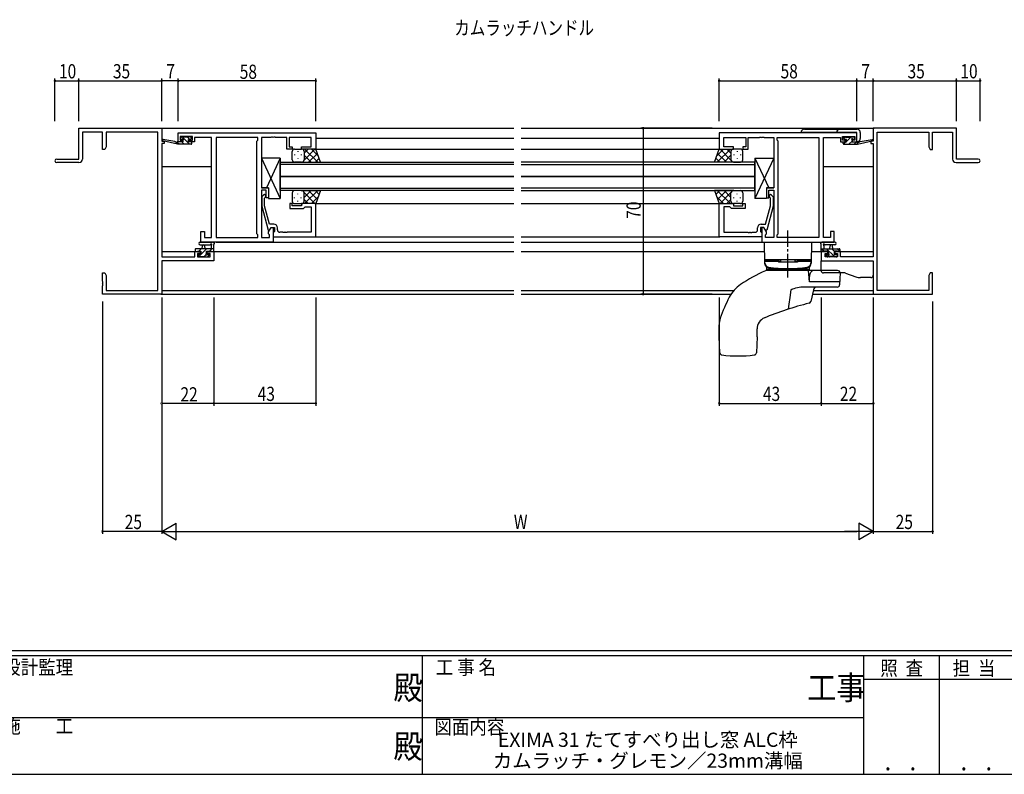
# Model space of a CAD drawing. Extents: x 0 to 1133, y 0 to 806.
# Drawn here: x 384 to 799, y 0 to 318 of the extents above; entities that cross this region are included whole.
import ezdxf
from ezdxf.enums import TextEntityAlignment as Align

# ---------------------------------------------------------------- set-up
doc = ezdxf.new("R2010")
doc.units = 0
doc.linetypes.add('YCENTER_1', pattern=[13, 10, -1, 1, -1])
for name, color, linetype in [('USER1', 3, 'CONTINUOUS'), ('YKK_11', 7, 'CONTINUOUS'), ('YKK_12', 2, 'CONTINUOUS'), ('YKK_13', 4, 'CONTINUOUS'), ('YKK_D', 6, 'CONTINUOUS'), ('YKK_ZWAK', 7, 'CONTINUOUS')]:
    doc.layers.add(name, color=color, linetype=linetype)
doc.styles.get("Standard").update_dxf_attribs({"font": 'ROMANS.SHX', "bigfont": 'EXTFONT.SHX'})
doc.styles.add('YKK_OSSTYLE1', font='romans.shx', dxfattribs={"width": 0.9, "bigfont": 'EXTFONT.SHX'})

# ---------------------------------------------------------------- blocks, each defined once
blk = doc.blocks.new('A201')
at = {"layer": 'YKK_ZWAK', "color": 254, "linetype": 'Continuous'}
for p, q in [((571, 35), (21, 35)), ((544, 34), (21, 34)), ((296, 34), (296, 9)), ((389, 34), (389, 9)), ((21, 9), (544, 9))]:
    blk.add_line(p, q, dxfattribs=at)
at = {"layer": 'YKK_ZWAK', "color": 131, "linetype": 'Continuous'}
for p, q in [((405, 34), (405, 9)), ((437.7, 29), (389, 29)), ((205, 21), (297, 21)), ((297, 21), (389, 21))]:
    blk.add_line(p, q, dxfattribs=at)
at = {"layer": 'YKK_ZWAK', "color": 131, "linetype": 'Continuous', "style": 'YKK_OSSTYLE1', "width": 0.9}
for s, height, p in [('設計監理', 3, (207.69, 30.05)), ('工 事 名', 3, (298.87, 30.05)), ('照  査', 3, (392.56, 29.87)), ('担  当', 3, (407.82, 29.87)), ('施\u3000\u3000工', 3, (207.69, 17.68)), ('図面内容', 3, (298.58, 17.47)), (' ． ．', 3.5, (392.18, 9.75)), (' ． ．', 3.5, (408.18, 9.75))]:
    blk.add_text(s, height=height, dxfattribs=at).set_placement(p)
at = {"layer": 'YKK_ZWAK', "color": 254, "linetype": 'Continuous', "style": 'YKK_OSSTYLE1', "width": 0.9}
for s, p in [('殿', (289.94, 24.75)), ('工事', (377.17, 24.75)), ('殿', (289.94, 12.37))]:
    blk.add_text(s, height=5, dxfattribs=at).set_placement(p)

msp = doc.modelspace()

# ---------------------------------------------------------------- linework, layer by layer
at = {"layer": 'YKK_11', "color": 0, "linetype": 'ByBlock', "lineweight": -2}
for p, q in [((409.19, 272.4), (444.19, 272.4)), ((409.19, 259.4), (409.19, 272.4)), ((419.19, 270.77), (410.82, 270.77)), ((410.82, 270.77), (410.82, 259.4)), ((419.19, 263.4), (419.19, 270.77)), ((442.56, 270.77), (420.82, 270.77)), ((420.82, 270.77), (420.82, 264.49)), ((442.56, 204.03), (442.56, 270.77)), ((444.19, 272.4), (444.19, 266.9)), ((779.19, 272.4), (744.19, 272.4)), ((744.19, 272.4), (744.19, 266.9)), ((745.82, 204.03), (745.82, 270.77)), ((745.82, 270.77), (767.56, 270.77)), ((767.56, 270.77), (767.56, 264.49)), ((769.19, 263.4), (769.19, 270.77)), ((769.19, 270.77), (777.56, 270.77)), ((777.56, 270.77), (777.56, 259.4)), ((779.19, 259.4), (779.19, 272.4)), ((444.19, 266.9), (445.19, 266.9)), ((444.19, 265.9), (444.19, 218.13)), ((445.19, 265.9), (444.19, 265.9)), ((445.19, 266.9), (445.19, 265.9)), ((744.19, 266.9), (743.19, 266.9)), ((743.19, 266.9), (743.19, 265.9)), ((743.19, 265.9), (744.19, 265.9)), ((744.19, 265.9), (744.19, 218.13)), ((420.19, 263.4), (419.19, 263.4)), ((420.82, 264.49), (420.19, 263.4)), ((767.56, 264.49), (768.19, 263.4)), ((768.19, 263.4), (769.19, 263.4)), ((399.94, 259.4), (409.19, 259.4)), ((409.32, 257.9), (399.94, 257.9)), ((779.06, 257.9), (788.44, 257.9)), ((788.44, 259.4), (779.19, 259.4)), ((458.09, 218.13), (458.09, 220.4)), ((458.09, 220.4), (460.39, 220.4)), ((460.39, 220.4), (460.39, 219.6)), ((463.39, 219.6), (463.39, 220.4)), ((463.39, 220.4), (466.19, 220.4)), ((466.19, 220.4), (466.19, 216.5)), ((724.99, 220.4), (722.19, 220.4)), ((722.19, 220.4), (722.19, 216.5)), ((724.99, 219.6), (724.99, 220.4)), ((730.29, 220.4), (727.99, 220.4)), ((727.99, 220.4), (727.99, 219.6)), ((730.29, 218.13), (730.29, 220.4)), ((444.19, 218.13), (458.09, 218.13)), ((466.19, 216.5), (444.19, 216.5)), ((444.19, 216.5), (444.19, 202.4)), ((460.39, 219.6), (459.29, 219.6)), ((459.29, 219.6), (459.29, 218.13)), ((459.29, 218.13), (464.56, 218.13)), ((464.56, 219.6), (463.39, 219.6)), ((464.56, 218.13), (464.56, 219.6)), ((722.19, 216.5), (744.19, 216.5)), ((723.82, 218.13), (723.82, 219.6)), ((723.82, 219.6), (724.99, 219.6)), ((729.09, 218.13), (723.82, 218.13)), ((727.99, 219.6), (729.09, 219.6)), ((729.09, 219.6), (729.09, 218.13)), ((744.19, 218.13), (730.29, 218.13)), ((744.19, 216.5), (744.19, 202.4)), ((419.19, 207.86), (419.19, 211.4)), ((419.19, 211.4), (420.19, 211.4)), ((419.31, 207.67), (419.19, 207.86)), ((419.31, 207.13), (419.31, 207.67)), ((420.19, 211.4), (420.82, 210.31)), ((420.82, 210.31), (420.82, 204.03)), ((768.19, 211.4), (767.56, 210.31)), ((767.56, 210.31), (767.56, 204.03)), ((769.19, 211.4), (768.19, 211.4)), ((769.07, 207.67), (769.19, 207.86)), ((769.07, 207.13), (769.07, 207.67)), ((769.19, 207.86), (769.19, 211.4)), ((419.19, 206.94), (419.31, 207.13)), ((419.19, 206.86), (419.19, 206.94)), ((419.31, 206.67), (419.19, 206.86)), ((419.19, 205.94), (419.31, 206.13)), ((419.19, 202.4), (419.19, 205.94)), ((419.31, 206.13), (419.31, 206.67)), ((420.82, 204.03), (442.56, 204.03)), ((767.56, 204.03), (745.82, 204.03)), ((769.19, 206.94), (769.07, 207.13)), ((769.07, 206.67), (769.19, 206.86)), ((769.07, 206.13), (769.07, 206.67)), ((769.19, 205.94), (769.07, 206.13)), ((769.19, 206.86), (769.19, 206.94)), ((769.19, 202.4), (769.19, 205.94)), ((444.19, 202.4), (419.19, 202.4)), ((744.19, 202.4), (769.19, 202.4))]:
    msp.add_line(p, q, dxfattribs=at)
at = {"layer": 'YKK_11', "color": 0, "linetype": 'ByBlock'}
for p, q in [((451.19, 270.4), (509.19, 270.4)), ((451.19, 266.6), (451.19, 270.4)), ((509.19, 270.4), (509.19, 263.6)), ((737.19, 270.4), (679.19, 270.4)), ((679.19, 270.4), (679.19, 263.6)), ((737.19, 266.6), (737.19, 270.4)), ((453.09, 266.6), (451.19, 266.6)), ((457.19, 268.9), (451.99, 268.9)), ((451.99, 268.9), (451.99, 267.4)), ((451.99, 267.4), (453.09, 267.4)), ((453.09, 267.4), (453.09, 266.6)), ((456.09, 267.4), (457.19, 267.4)), ((456.09, 266.6), (456.09, 267.4)), ((457.99, 266.6), (456.09, 266.6)), ((457.19, 267.4), (457.19, 268.9)), ((465.19, 268.47), (457.99, 268.47)), ((457.99, 268.47), (457.99, 267.67)), ((457.99, 267.67), (457.99, 266.6)), ((465.19, 226.33), (465.19, 268.47)), ((467.12, 268.47), (467.12, 226.33)), ((467.12, 268.47), (467.12, 226.33)), ((484.69, 268.47), (467.12, 268.47)), ((484.26, 266.97), (484.69, 267.4)), ((484.26, 227.83), (484.26, 266.97)), ((484.69, 267.4), (484.69, 268.47)), ((486.19, 268.47), (486.19, 247.3)), ((490.23, 268.47), (486.19, 268.47)), ((490.41, 268.59), (490.23, 268.47)), ((490.96, 268.59), (490.41, 268.59)), ((491.14, 268.47), (490.96, 268.59)), ((491.23, 268.47), (491.14, 268.47)), ((491.41, 268.59), (491.23, 268.47)), ((491.96, 268.59), (491.41, 268.59)), ((492.14, 268.47), (491.96, 268.59)), ((496.99, 268.47), (492.14, 268.47)), ((496.99, 263.6), (496.99, 268.47)), ((507.26, 268.47), (497.99, 268.47)), ((497.99, 268.47), (497.99, 264.6)), ((507.26, 264.6), (507.26, 268.47)), ((681.12, 268.47), (690.39, 268.47)), ((681.12, 264.6), (681.12, 268.47)), ((690.39, 268.47), (690.39, 264.6)), ((691.39, 268.47), (696.23, 268.47)), ((691.39, 263.6), (691.39, 268.47)), ((696.23, 268.47), (696.41, 268.59)), ((696.41, 268.59), (696.96, 268.59)), ((696.96, 268.59), (697.14, 268.47)), ((697.14, 268.47), (697.23, 268.47)), ((697.23, 268.47), (697.41, 268.59)), ((697.41, 268.59), (697.96, 268.59)), ((697.96, 268.59), (698.14, 268.47)), ((698.14, 268.47), (702.19, 268.47)), ((702.19, 268.47), (702.19, 247.3)), ((703.69, 268.47), (721.26, 268.47)), ((703.69, 267.4), (703.69, 268.47)), ((704.12, 266.97), (703.69, 267.4)), ((704.12, 227.83), (704.12, 266.97)), ((721.26, 268.47), (721.26, 226.33)), ((721.26, 268.47), (721.26, 226.33)), ((723.19, 226.33), (723.19, 268.47)), ((723.19, 268.47), (730.39, 268.47)), ((730.39, 268.47), (730.39, 267.67)), ((730.39, 267.67), (730.39, 266.6)), ((730.39, 266.6), (732.29, 266.6)), ((731.19, 268.9), (736.39, 268.9)), ((731.19, 267.4), (731.19, 268.9)), ((732.29, 267.4), (731.19, 267.4)), ((732.29, 266.6), (732.29, 267.4)), ((736.39, 267.4), (735.29, 267.4)), ((735.29, 267.4), (735.29, 266.6)), ((735.29, 266.6), (737.19, 266.6)), ((736.39, 268.9), (736.39, 267.4)), ((499.19, 263.6), (496.99, 263.6)), ((497.99, 264.6), (499.19, 264.6)), ((499.19, 264.6), (499.19, 263.6)), ((503.19, 264.6), (507.26, 264.6)), ((503.19, 263.6), (503.19, 264.6)), ((509.19, 263.6), (503.19, 263.6)), ((679.19, 263.6), (685.19, 263.6)), ((685.19, 264.6), (681.12, 264.6)), ((685.19, 263.6), (685.19, 264.6)), ((689.19, 264.6), (689.19, 263.6)), ((690.39, 264.6), (689.19, 264.6)), ((689.19, 263.6), (691.39, 263.6)), ((486.19, 247.3), (489.19, 247.3)), ((486.19, 246.3), (486.19, 226.33)), ((488.19, 246.3), (486.19, 246.3)), ((488.19, 243.1), (488.19, 246.3)), ((489.19, 247.3), (489.19, 243.1)), ((699.19, 247.3), (699.19, 243.1)), ((702.19, 247.3), (699.19, 247.3)), ((700.19, 246.3), (702.19, 246.3)), ((700.19, 243.1), (700.19, 246.3)), ((702.19, 246.3), (702.19, 226.33)), ((487.16, 244.22), (486.39, 243.45)), ((486.39, 243.45), (486.39, 239.5)), ((487.59, 242.95), (488.01, 243.38)), ((487.59, 239.66), (487.59, 242.95)), ((489.19, 243.1), (488.19, 243.1)), ((699.19, 243.1), (700.19, 243.1)), ((700.79, 242.95), (700.36, 243.38)), ((700.79, 239.66), (700.79, 242.95)), ((701.21, 244.22), (701.99, 243.45)), ((701.99, 243.45), (701.99, 239.5)), ((486.39, 239.5), (489.09, 229.4)), ((489.67, 231.9), (487.59, 239.66)), ((499.19, 240.6), (498.19, 240.6)), ((498.19, 240.6), (498.19, 238.6)), ((498.19, 238.6), (503.99, 238.6)), ((499.19, 239.6), (499.19, 240.6)), ((503.19, 239.6), (499.19, 239.6)), ((509.19, 240.6), (503.19, 240.6)), ((503.19, 240.6), (503.19, 239.6)), ((503.99, 238.6), (504.49, 239.1)), ((504.49, 239.1), (504.69, 239.3)), ((504.69, 239.3), (507.26, 239.3)), ((507.26, 239.3), (507.26, 228.53)), ((509.19, 226.6), (509.19, 240.6)), ((679.19, 226.6), (679.19, 240.6)), ((679.19, 240.6), (685.19, 240.6)), ((681.12, 239.3), (681.12, 228.53)), ((683.69, 239.3), (681.12, 239.3)), ((683.89, 239.1), (683.69, 239.3)), ((684.39, 238.6), (683.89, 239.1)), ((690.19, 238.6), (684.39, 238.6)), ((685.19, 240.6), (685.19, 239.6)), ((685.19, 239.6), (689.19, 239.6)), ((689.19, 240.6), (690.19, 240.6)), ((689.19, 239.6), (689.19, 240.6)), ((690.19, 240.6), (690.19, 238.6)), ((698.71, 231.9), (700.79, 239.66)), ((701.99, 239.5), (699.28, 229.4)), ((460.69, 228.9), (462.19, 228.9)), ((460.69, 224.4), (460.69, 228.9)), ((462.19, 228.9), (462.19, 226.33)), ((489.09, 229.4), (489.69, 229.4)), ((489.26, 228.64), (490.39, 230.6)), ((489.26, 227.83), (489.26, 228.64)), ((491.49, 231.9), (489.67, 231.9)), ((489.69, 229.4), (490.39, 230.6)), ((490.39, 230.6), (491.69, 230.6)), ((490.39, 230.6), (491.19, 230.6)), ((491.19, 230.6), (491.19, 224.4)), ((491.49, 228.6), (491.19, 228.3)), ((491.19, 228.3), (491.19, 226.6)), ((491.69, 228.8), (491.49, 228.6)), ((491.69, 230.6), (491.69, 228.8)), ((492.99, 229.53), (492.99, 230.4)), ((495.23, 228.53), (493.99, 228.53)), ((495.41, 228.41), (495.23, 228.53)), ((495.96, 228.41), (495.41, 228.41)), ((496.14, 228.53), (495.96, 228.41)), ((496.23, 228.53), (496.14, 228.53)), ((496.41, 228.41), (496.23, 228.53)), ((496.96, 228.41), (496.41, 228.41)), ((497.14, 228.53), (496.96, 228.41)), ((507.26, 228.53), (497.14, 228.53)), ((681.12, 228.53), (691.23, 228.53)), ((691.23, 228.53), (691.41, 228.41)), ((691.41, 228.41), (691.96, 228.41)), ((691.96, 228.41), (692.14, 228.53)), ((692.14, 228.53), (692.23, 228.53)), ((692.23, 228.53), (692.41, 228.41)), ((692.41, 228.41), (692.96, 228.41)), ((692.96, 228.41), (693.14, 228.53)), ((693.14, 228.53), (694.39, 228.53)), ((695.39, 229.53), (695.39, 230.4)), ((696.69, 230.6), (696.69, 228.8)), ((697.99, 230.6), (696.69, 230.6)), ((696.69, 228.8), (696.89, 228.6)), ((696.89, 231.9), (698.71, 231.9)), ((696.89, 228.6), (697.19, 228.3)), ((697.19, 230.6), (697.19, 224.4)), ((697.99, 230.6), (697.19, 230.6)), ((697.19, 228.3), (697.19, 226.6)), ((698.68, 229.4), (697.99, 230.6)), ((699.12, 228.64), (697.99, 230.6)), ((699.28, 229.4), (698.68, 229.4)), ((699.12, 227.83), (699.12, 228.64)), ((726.19, 228.9), (726.19, 226.33)), ((727.69, 228.9), (726.19, 228.9)), ((727.69, 224.4), (727.69, 228.9)), ((491.19, 224.4), (460.69, 224.4)), ((462.19, 226.33), (465.19, 226.33)), ((467.12, 226.33), (484.69, 226.33)), ((484.69, 227.4), (484.26, 227.83)), ((484.69, 226.33), (484.69, 227.4)), ((486.19, 226.33), (489.69, 226.33)), ((489.69, 227.4), (489.26, 227.83)), ((489.69, 226.33), (489.69, 227.4)), ((491.19, 226.6), (509.19, 226.6)), ((697.19, 226.6), (679.19, 226.6)), ((697.19, 224.4), (727.69, 224.4)), ((698.69, 227.4), (699.12, 227.83)), ((698.69, 226.33), (698.69, 227.4)), ((702.19, 226.33), (698.69, 226.33)), ((703.69, 227.4), (704.12, 227.83)), ((703.69, 226.33), (703.69, 227.4)), ((721.26, 226.33), (703.69, 226.33)), ((726.19, 226.33), (723.19, 226.33))]:
    msp.add_line(p, q, dxfattribs=at)
at = {"layer": 'YKK_11', "color": 0, "linetype": 'ByBlock', "lineweight": -2}
for centre, radius, start, end in [((399.94, 258.65), 0.75, 90, 270), ((409.32, 259.4), 1.5, 270, 360), ((779.06, 259.4), 1.5, 180, 270), ((788.44, 258.65), 0.75, 270, 90)]:
    msp.add_arc(centre, radius, start, end, dxfattribs=at)
at = {"layer": 'YKK_11', "color": 0, "linetype": 'ByBlock'}
for centre, radius, start, end in [((487.59, 243.8), 0.6, 315, 135), ((700.79, 243.8), 0.6, 45, 225), ((491.49, 230.4), 1.5, 0, 90), ((493.99, 229.53), 1, 180, 270), ((694.39, 229.53), 1, 270, 360), ((696.89, 230.4), 1.5, 90, 180)]:
    msp.add_arc(centre, radius, start, end, dxfattribs=at)
at = {"layer": 'YKK_12'}
for p, q in [((443.89, 272.4), (592.69, 272.4)), ((595.69, 272.4), (744.49, 272.4)), ((444.69, 266.99), (444.69, 266.9)), ((467.12, 268.2), (467.12, 226.63)), ((509.19, 268.2), (592.69, 268.2)), ((595.69, 268.2), (679.19, 268.2)), ((721.26, 268.2), (721.26, 226.63)), ((508.81, 263.6), (592.69, 263.6)), ((595.69, 263.6), (679.69, 263.6)), ((494.19, 258.1), (592.69, 258.1)), ((494.19, 252.1), (494.19, 258.1)), ((694.18, 258.1), (595.69, 258.1)), ((694.18, 252.1), (694.18, 258.1)), ((444.19, 256.2), (465.19, 256.2)), ((592.69, 257.1), (494.19, 257.1)), ((595.69, 257.1), (694.18, 257.1)), ((723.19, 256.2), (744.19, 256.2)), ((494.19, 252.1), (592.69, 252.1)), ((592.69, 252.1), (494.19, 252.1)), ((494.19, 246.1), (494.19, 252.1)), ((694.18, 252.1), (595.69, 252.1)), ((595.69, 252.1), (694.18, 252.1)), ((694.18, 246.1), (694.18, 252.1)), ((494.19, 247.1), (592.69, 247.1)), ((592.69, 246.1), (494.19, 246.1)), ((694.18, 247.1), (595.69, 247.1)), ((595.69, 246.1), (694.18, 246.1)), ((508.69, 240.6), (592.69, 240.6)), ((595.69, 240.6), (679.19, 240.6)), ((467.12, 224.4), (592.69, 224.4)), ((508.89, 226.6), (592.69, 226.6)), ((595.69, 226.6), (679.49, 226.6)), ((595.69, 224.4), (721.26, 224.4)), ((444.19, 220.4), (460.69, 220.4)), ((463.09, 220.4), (592.69, 220.4)), ((595.69, 220.4), (698.26, 220.4)), ((718.12, 220.4), (725.29, 220.4)), ((727.69, 220.4), (744.19, 220.4)), ((743.69, 216.5), (743.69, 216.5)), ((444.19, 204.03), (592.69, 204.03)), ((595.69, 204.03), (685.47, 204.03)), ((718.91, 204.03), (744.19, 204.03)), ((443.89, 202.4), (592.69, 202.4)), ((595.69, 202.4), (684.22, 202.4)), ((718.59, 202.4), (744.49, 202.4))]:
    msp.add_line(p, q, dxfattribs=at)
at = {"layer": 'YKK_13'}
for p, q in [((737.19, 270.52), (713.69, 270.52)), ((715.19, 272.02), (737.19, 272.02)), ((737.19, 266.62), (737.19, 270.52)), ((738.69, 270.52), (738.69, 268.12)), ((450.89, 265.6), (444.62, 267.01)), ((449.77, 266.78), (444.73, 267.6)), ((450.89, 266.6), (450.8, 266.61)), ((453.08, 266.6), (450.89, 266.6)), ((450.89, 265.6), (450.89, 266.6)), ((451.48, 265.6), (450.89, 266.19)), ((452.57, 268.71), (452.07, 268.21)), ((452.28, 267.7), (452.62, 267.7)), ((453.72, 265.6), (452.72, 266.6)), ((455.97, 265.6), (452.77, 268.8)), ((453.38, 268.8), (452.78, 268.8)), ((453.08, 267.24), (453.08, 266.6)), ((455.58, 268.6), (453.58, 268.6)), ((456.11, 267.7), (455.21, 268.6)), ((455.48, 267.7), (456.28, 267.7)), ((455.48, 266.6), (455.48, 267.7)), ((456.58, 266.6), (455.48, 266.6)), ((456.28, 268.8), (455.78, 268.8)), ((456.58, 268), (456.58, 268.5)), ((456.88, 265.9), (456.88, 266.3)), ((731.49, 265.9), (731.49, 266.3)), ((732.64, 266.6), (731.67, 265.63)), ((732.6, 268.8), (731.79, 267.99)), ((731.79, 268), (731.79, 268.5)), ((731.79, 266.6), (732.89, 266.6)), ((732.09, 268.8), (732.59, 268.8)), ((732.89, 267.7), (732.09, 267.7)), ((732.79, 268.6), (734.79, 268.6)), ((734.64, 268.6), (732.89, 266.85)), ((732.89, 266.6), (732.89, 267.7)), ((735.29, 267), (733.89, 265.6)), ((734.99, 268.8), (735.59, 268.8)), ((735.29, 267.24), (735.29, 266.6)), ((735.29, 266.6), (737.49, 266.6)), ((736.09, 267.7), (735.75, 267.7)), ((735.8, 268.71), (736.3, 268.21)), ((736.38, 268.09), (735.99, 267.7)), ((737.13, 266.6), (736.13, 265.6)), ((737.49, 265.6), (743.75, 267.01)), ((737.49, 266.6), (737.57, 266.61)), ((737.49, 265.6), (737.49, 266.6)), ((738.6, 266.78), (743.64, 267.6)), ((456.58, 265.6), (450.89, 265.6)), ((499.19, 259.1), (499.19, 262.6)), ((500.19, 263.6), (503.19, 263.6)), ((501.55, 262.68), (501.55, 262.48)), ((509.19, 263.6), (503.19, 263.6)), ((504.19, 258.98), (508.81, 263.6)), ((504.19, 261.81), (505.98, 263.6)), ((504.19, 262.6), (504.19, 259)), ((504.19, 262.2), (504.19, 259)), ((504.45, 263.6), (509.95, 258.1)), ((506.13, 258.1), (509.83, 261.8)), ((507.28, 263.6), (510.24, 260.64)), ((511.15, 258.1), (509.19, 263.6)), ((677.22, 258.1), (679.18, 263.6)), ((681.09, 263.6), (678.13, 260.64)), ((683.92, 263.6), (678.42, 258.1)), ((682.24, 258.1), (678.54, 261.8)), ((679.18, 263.6), (685.18, 263.6)), ((684.18, 258.98), (679.56, 263.6)), ((684.18, 261.81), (682.39, 263.6)), ((684.18, 262.6), (684.18, 259)), ((684.18, 262.2), (684.18, 259)), ((688.18, 263.6), (685.18, 263.6)), ((686.82, 262.68), (686.82, 262.48)), ((689.18, 259.1), (689.18, 262.6)), ((731.79, 265.6), (737.49, 265.6)), ((486.19, 259.8), (494.19, 242.8)), ((494.19, 259.8), (488.3, 247.3)), ((500.13, 261.26), (500.13, 261.06)), ((503.19, 258.1), (500.19, 258.1)), ((501.55, 259.65), (501.55, 259.45)), ((502.96, 261.26), (502.96, 261.06)), ((502.96, 258.1), (511.15, 258.1)), ((504.19, 261.04), (507.13, 258.1)), ((508.96, 258.1), (510.57, 259.71)), ((685.41, 258.1), (677.22, 258.1)), ((679.41, 258.1), (677.8, 259.71)), ((684.18, 261.04), (681.24, 258.1)), ((685.18, 258.1), (688.18, 258.1)), ((685.41, 261.26), (685.41, 261.06)), ((686.82, 259.65), (686.82, 259.45)), ((688.24, 261.26), (688.24, 261.06)), ((702.19, 259.8), (694.19, 242.8)), ((694.19, 259.8), (700.07, 247.3)), ((499.19, 245.1), (499.19, 241.6)), ((503.19, 246.1), (500.19, 246.1)), ((502.96, 246.1), (511.15, 246.1)), ((504.19, 243.16), (507.13, 246.1)), ((504.19, 245.22), (508.81, 240.6)), ((504.19, 241.6), (504.19, 245.2)), ((504.19, 242), (504.19, 245.2)), ((504.45, 240.6), (509.95, 246.1)), ((506.13, 246.1), (509.83, 242.4)), ((508.96, 246.1), (510.57, 244.49)), ((511.15, 246.1), (509.19, 240.6)), ((685.41, 246.1), (677.22, 246.1)), ((677.22, 246.1), (679.18, 240.6)), ((679.41, 246.1), (677.8, 244.49)), ((683.92, 240.6), (678.42, 246.1)), ((682.24, 246.1), (678.54, 242.4)), ((684.18, 245.22), (679.56, 240.6)), ((684.18, 243.16), (681.24, 246.1)), ((684.18, 241.6), (684.18, 245.2)), ((684.18, 242), (684.18, 245.2)), ((685.18, 246.1), (688.18, 246.1)), ((689.18, 245.1), (689.18, 241.6)), ((500.13, 242.93), (500.13, 243.13)), ((501.55, 244.55), (501.55, 244.75)), ((501.55, 241.52), (501.55, 241.72)), ((502.96, 242.93), (502.96, 243.13)), ((504.19, 242.39), (505.98, 240.6)), ((507.28, 240.6), (510.24, 243.56)), ((681.09, 240.6), (678.13, 243.56)), ((684.18, 242.39), (682.39, 240.6)), ((685.41, 242.93), (685.41, 243.13)), ((686.82, 244.55), (686.82, 244.75)), ((686.82, 241.52), (686.82, 241.72)), ((688.24, 242.93), (688.24, 243.13)), ((500.19, 240.6), (503.19, 240.6)), ((509.19, 240.6), (503.19, 240.6)), ((679.18, 240.6), (685.18, 240.6)), ((688.18, 240.6), (685.18, 240.6)), ((460.46, 224.4), (465.62, 224.4)), ((698.19, 224.4), (718.19, 224.4)), ((698.19, 224.4), (698.34, 215.51)), ((718.19, 224.4), (718.03, 215.51)), ((727.91, 224.4), (722.75, 224.4)), ((458.65, 221.6), (458.29, 221.24)), ((458.29, 221.3), (458.29, 220.7)), ((466.19, 221.6), (458.59, 221.6)), ((458.59, 220.4), (459.19, 220.4)), ((459.39, 220.6), (460.69, 220.6)), ((463.14, 221.6), (459.66, 218.13)), ((460.89, 221.6), (459.89, 220.6)), ((460.46, 223.2), (464.42, 223.2)), ((460.69, 220.6), (460.69, 219.2)), ((461.29, 221.6), (461.39, 222.74)), ((462.49, 221.6), (462.38, 222.74)), ((463.09, 219.66), (463.09, 220.6)), ((463.09, 220.6), (465.09, 220.6)), ((465.38, 221.6), (464.38, 220.6)), ((464.99, 222.78), (464.99, 221.6)), ((465.29, 220.4), (465.89, 220.4)), ((466.19, 220.7), (466.19, 223.38)), ((722.19, 220.7), (722.19, 223.38)), ((722.19, 221.6), (729.79, 221.6)), ((723.28, 220.55), (722.23, 221.6)), ((723.09, 220.4), (722.49, 220.4)), ((725.29, 220.6), (723.29, 220.6)), ((723.39, 222.78), (723.39, 221.6)), ((727.91, 223.2), (723.95, 223.2)), ((727.77, 218.3), (724.47, 221.6)), ((725.29, 219.66), (725.29, 220.6)), ((725.89, 221.6), (725.99, 222.74)), ((727.72, 220.6), (726.72, 221.6)), ((727.09, 221.6), (726.98, 222.74)), ((728.99, 220.6), (727.69, 220.6)), ((727.69, 220.6), (727.69, 219.2)), ((730.03, 220.53), (728.96, 221.6)), ((729.79, 220.4), (729.19, 220.4)), ((730.09, 221.3), (730.09, 220.7)), ((459.49, 218.9), (459.49, 218.4)), ((460.69, 219.2), (459.79, 219.2)), ((459.79, 218.1), (460.29, 218.1)), ((460.49, 218.3), (462.59, 218.3)), ((462.86, 219.08), (462.08, 218.3)), ((462.79, 218.1), (463.39, 218.1)), ((463.89, 219.2), (463.55, 219.2)), ((463.6, 218.19), (464.1, 218.69)), ((718.04, 216.9), (698.33, 216.9)), ((698.34, 216.4), (704.19, 216.4)), ((698.34, 216.4), (698.34, 215.85)), ((698.84, 216.9), (704.19, 216.9)), ((698.84, 216.4), (698.84, 216.9)), ((704.19, 216.9), (704.19, 215.9)), ((705.19, 216.22), (704.19, 216.22)), ((712.19, 215.9), (704.19, 215.9)), ((705.19, 216.22), (705.19, 216.9)), ((711.19, 216.22), (711.19, 216.9)), ((712.19, 216.22), (711.19, 216.22)), ((712.19, 216.9), (712.19, 215.9)), ((712.19, 216.9), (717.54, 216.9)), ((712.19, 216.4), (718.03, 216.4)), ((717.54, 216.4), (717.54, 216.9)), ((718.03, 216.4), (718.03, 215.85)), ((722.19, 212.4), (722.19, 216.5)), ((722.19, 216.5), (744.19, 216.5)), ((724.77, 218.19), (724.27, 218.69)), ((724.49, 219.2), (724.83, 219.2)), ((725.7, 218.13), (724.63, 219.2)), ((725.59, 218.1), (724.99, 218.1)), ((727.89, 218.3), (725.79, 218.3)), ((727.69, 219.2), (728.59, 219.2)), ((728.59, 218.1), (728.09, 218.1)), ((728.89, 218.9), (728.89, 218.4)), ((744.19, 216.5), (744.19, 210.4)), ((729.15, 212.4), (699.07, 212.4)), ((699.17, 213.8), (699.19, 212.9)), ((699.19, 212.9), (717.19, 212.9)), ((699.29, 212.9), (717.09, 212.9)), ((699.29, 212.4), (699.29, 212.9)), ((717.26, 207.64), (716.84, 212.4)), ((717.09, 212.9), (717.09, 212.4)), ((717.2, 213.8), (717.19, 212.9)), ((730.05, 207.64), (717.26, 207.64)), ((731.84, 211.4), (723.19, 211.4)), ((730.15, 211.37), (729.98, 206.37)), ((732.51, 211.28), (736.76, 209.75)), ((743.19, 209.4), (738.79, 209.4)), ((709.35, 204.19), (708.94, 201.01)), ((709.36, 204.2), (709.35, 204.19)), ((709.39, 204.23), (709.36, 204.21)), ((709.36, 204.21), (709.36, 204.2)), ((709.42, 204.25), (709.39, 204.23)), ((709.47, 204.27), (709.42, 204.25)), ((709.55, 204.3), (709.47, 204.27)), ((709.67, 204.35), (709.55, 204.3)), ((709.87, 204.43), (709.67, 204.35)), ((710.18, 204.54), (709.87, 204.43)), ((710.68, 204.71), (710.18, 204.54)), ((711.44, 204.94), (710.68, 204.71)), ((712.16, 205.13), (711.44, 204.94)), ((712.88, 205.27), (712.16, 205.13)), ((713.6, 205.37), (712.88, 205.27)), ((714.32, 205.4), (713.6, 205.37)), ((728.98, 205.4), (714.32, 205.4)), ((718.93, 204.22), (717.87, 199.4)), ((708.94, 201.01), (708.56, 198.21)), ((708.56, 198.21), (708.26, 196.06)), ((679.19, 184.4), (679.19, 189.43)), ((695.19, 184.4), (695.19, 187.8)), ((679.48, 177.74), (679.19, 184.4)), ((695.19, 184.4), (694.9, 177.74))]:
    msp.add_line(p, q, dxfattribs=at)
at = {"layer": 'YKK_13', "linetype": 'Continuous'}
for p, q in [((494.19, 259.8), (486.19, 259.8)), ((486.19, 259.8), (486.19, 247.3)), ((494.19, 259.8), (494.19, 242.8)), ((694.19, 259.8), (694.19, 242.8)), ((694.19, 259.8), (702.19, 259.8)), ((702.19, 259.8), (702.19, 247.3)), ((489.19, 247.3), (486.19, 247.3)), ((489.19, 247.3), (489.19, 242.8)), ((699.19, 247.3), (699.19, 242.8)), ((699.19, 247.3), (702.19, 247.3)), ((489.19, 242.8), (494.19, 242.8)), ((699.19, 242.8), (694.19, 242.8))]:
    msp.add_line(p, q, dxfattribs=at)
at = {"layer": 'YKK_13', "linetype": 'YCENTER_1'}
msp.add_line((708.19, 209.4), (708.19, 229.33), dxfattribs=at)
at = {"layer": 'YKK_13', "linetype": 'Continuous'}
msp.add_polyline3d([(717.26, 207.64, 0), (717.23, 208.07, 0), (717.23, 208.51, 0), (717.24, 208.95, 0), (717.27, 209.38, 0), (717.32, 209.8, 0), (717.39, 210.21, 0), (717.47, 210.59, 0), (717.56, 210.94, 0), (717.67, 211.27, 0), (717.79, 211.56, 0), (717.92, 211.81, 0), (718.06, 212.02, 0), (718.21, 212.18, 0), (718.37, 212.3, 0), (718.53, 212.38, 0), (718.69, 212.4, 0)], dxfattribs=at)
at = {"layer": 'YKK_13'}
for centre, radius, start, end in [((715.19, 270.52), 1.5, 90, 180), ((730.19, 270.52), 1.5, 90, 180), ((737.19, 270.52), 1.5, 0, 90), ((444.69, 267.3), 0.3, 80.8025, 257.3414), ((449.73, 266.48), 0.3, 20.8025, 80.8025), ((450.29, 266.7), 0.3, 200.8025, 320.8025), ((450.75, 266.32), 0.3, 80.8025, 140.8025), ((452.28, 268), 0.3, 135, 270), ((452.78, 268.5), 0.3, 90, 135), ((452.62, 268), 0.3, 270, 326.9443), ((453.08, 267.7), 0.25, 303.0557, 146.9443), ((453.38, 267.24), 0.3, 123.0557, 180), ((453.38, 268.6), 0.2, 0, 90), ((455.78, 268.6), 0.2, 90, 180), ((456.28, 268.5), 0.3, 0, 90), ((456.28, 268), 0.3, 270, 0), ((456.58, 266.3), 0.3, 0, 90), ((456.58, 265.9), 0.3, 270, 0), ((731.79, 266.3), 0.3, 90, 180), ((731.79, 265.9), 0.3, 180, 270), ((732.09, 268.5), 0.3, 90, 180), ((732.09, 268), 0.3, 180, 270), ((732.59, 268.6), 0.2, 0, 90), ((734.99, 268.6), 0.2, 90, 180), ((735.29, 267.7), 0.25, 33.0557, 236.9443), ((734.99, 267.24), 0.3, 0, 56.9443), ((735.75, 268), 0.3, 213.0557, 270), ((735.59, 268.5), 0.3, 45, 90), ((736.09, 268), 0.3, 270, 45), ((737.19, 268.12), 1.5, 270, 0), ((737.62, 266.32), 0.3, 39.1975, 99.1975), ((738.09, 266.7), 0.3, 219.1975, 339.1975), ((738.65, 266.48), 0.3, 99.1975, 159.1975), ((743.69, 267.3), 0.3, 282.6586, 99.1975), ((500.19, 262.6), 1, 90.0016, 180.0016), ((503.19, 262.6), 1, 0.0016, 90.0016), ((503.19, 262.6), 1, 0.0016, 90.0016), ((685.18, 262.6), 1, 89.9984, 179.9984), ((685.18, 262.6), 1, 89.9984, 179.9984), ((688.18, 262.6), 1, 359.9984, 89.9984), ((500.19, 259.1), 1, 180.0016, 270.0016), ((503.19, 259.1), 1, 270.0016, 0.0016), ((685.18, 259.1), 1, 179.9984, 269.9984), ((688.18, 259.1), 1, 269.9984, 359.9984), ((500.19, 245.1), 1, 90, 180), ((503.19, 245.1), 1, 0, 90), ((685.18, 245.1), 1, 90, 180), ((688.18, 245.1), 1, 360, 90), ((500.19, 241.6), 1, 180, 270), ((503.19, 241.6), 1, 270, 0), ((503.19, 241.6), 1, 270, 0), ((685.18, 241.6), 1, 180, 270), ((685.18, 241.6), 1, 180, 270), ((688.18, 241.6), 1, 270, 360), ((460.46, 223.8), 0.6, 89.9598, 269.9598), ((465.62, 224.1), 0.3, 40.5288, 90), ((466.08, 224.49), 0.3, 220.5288, 280.5288), ((466.19, 223.9), 0.3, 300, 100.5288), ((722.19, 223.9), 0.3, 79.4712, 240), ((722.3, 224.49), 0.3, 259.4712, 319.4712), ((722.75, 224.1), 0.3, 90, 139.4712), ((727.91, 223.8), 0.6, 270.0402, 90.0402), ((458.59, 221.3), 0.3, 90, 180), ((458.59, 220.7), 0.3, 180, 270), ((459.19, 220.6), 0.2, 270, 0), ((461.89, 222.7), 0.5, 5.0921, 174.9079), ((464.42, 223.5), 0.3, 269.9598, 340.8102), ((464.99, 223.3), 0.3, 300, 160.8102), ((465.29, 222.78), 0.3, 120, 180), ((465.29, 220.6), 0.2, 180, 270), ((465.89, 220.7), 0.3, 270, 0), ((466.49, 223.38), 0.3, 120, 180), ((721.89, 223.38), 0.3, 0, 60), ((722.49, 220.7), 0.3, 180, 270), ((723.39, 223.3), 0.3, 19.1898, 240), ((723.09, 220.6), 0.2, 270, 0), ((723.09, 222.78), 0.3, 0, 60), ((723.95, 223.5), 0.3, 199.1898, 270.0402), ((726.49, 222.7), 0.5, 5.0921, 174.9079), ((729.19, 220.6), 0.2, 180, 270), ((729.79, 221.3), 0.3, 0, 90), ((729.79, 220.7), 0.3, 270, 0), ((459.79, 218.9), 0.3, 90, 180), ((459.79, 218.4), 0.3, 180, 270), ((460.29, 218.3), 0.2, 270, 0), ((462.79, 218.3), 0.2, 180, 270), ((463.09, 219.2), 0.25, 123.0557, 326.9443), ((462.79, 219.66), 0.3, 303.0557, 0), ((463.55, 218.9), 0.3, 90, 146.9443), ((463.39, 218.4), 0.3, 270, 315), ((463.89, 218.9), 0.3, 315, 90), ((700.34, 215.85), 2, 180, 260.6878), ((716.03, 215.85), 2, 279.3122, 0), ((724.49, 218.9), 0.3, 90, 225), ((724.99, 218.4), 0.3, 225, 270), ((724.83, 218.9), 0.3, 33.0557, 90), ((725.29, 219.2), 0.25, 213.0557, 56.9443), ((725.59, 219.66), 0.3, 180, 236.9443), ((725.59, 218.3), 0.2, 270, 0), ((728.09, 218.3), 0.2, 180, 270), ((728.59, 218.9), 0.3, 0, 90), ((728.59, 218.4), 0.3, 270, 0), ((725.09, 152.93), 65, 113.9827, 124.5865), ((700.34, 215.54), 2, 181, 260.6913), ((699.07, 211.4), 1, 90, 113.9827), ((698.92, 213.8), 0.25, 1, 50.8475), ((708.19, 263.71), 50.5, 260.6878, 279.3122), ((708.19, 263.4), 50.5, 260.6913, 279.3087), ((716.03, 215.54), 2, 279.3087, 359), ((717.45, 213.8), 0.25, 129.1525, 179), ((723.19, 212.4), 1, 180, 270), ((723.19, 212.4), 1, 180, 270), ((729.15, 211.4), 1, 358, 90), ((731.84, 209.4), 2, 70.2011, 90), ((738.79, 215.4), 6, 250.2011, 270), ((743.19, 210.4), 1, 270, 0), ((696.7, 194.09), 15, 124.5865, 152.1355), ((720.39, 203.9), 1.5, 90, 167.5926), ((728.98, 206.4), 1, 270, 358), ((736.49, 173.06), 60, 152.1355, 161.273), ((716.89, 199.62), 1, 284.4604, 347.5926), ((754.6, 53.4), 150, 104.4604, 112.179), ((688.19, 189.43), 9, 161.273, 180), ((700.19, 187.8), 5, 112.0392, 180), ((680.48, 177.79), 1, 182.5, 263.4134), ((687.19, 235.9), 59.5, 263.4134, 276.5866), ((693.9, 177.79), 1, 276.5866, 357.5)]:
    msp.add_arc(centre, radius, start, end, dxfattribs=at)
at = {"layer": 'YKK_D'}
for p, q in [((399.19, 275.4), (399.19, 293.4)), ((399.19, 292.4), (409.19, 292.4)), ((409.19, 275.4), (409.19, 293.4)), ((409.19, 275.4), (409.19, 293.4)), ((409.19, 292.4), (444.19, 292.4)), ((444.19, 275.4), (444.19, 293.4)), ((444.19, 275.4), (444.19, 293.4)), ((451.19, 292.4), (444.19, 292.4)), ((451.19, 275.4), (451.19, 293.4)), ((451.19, 275.4), (451.19, 293.4)), ((509.19, 292.4), (451.19, 292.4)), ((509.19, 275.4), (509.19, 293.4)), ((679.19, 275.4), (679.19, 293.4)), ((679.19, 292.4), (737.19, 292.4)), ((737.19, 275.4), (737.19, 293.4)), ((737.19, 275.4), (737.19, 293.4)), ((737.19, 292.4), (744.19, 292.4)), ((744.19, 275.4), (744.19, 293.4)), ((744.19, 275.4), (744.19, 293.4)), ((744.19, 292.4), (779.19, 292.4)), ((779.19, 275.4), (779.19, 293.4)), ((779.19, 275.4), (779.19, 293.4)), ((779.19, 292.4), (789.19, 292.4)), ((789.19, 275.4), (789.19, 293.4)), ((676.19, 272.4), (646.14, 272.4)), ((647.14, 272.4), (647.14, 202.4)), ((419.19, 199.4), (419.19, 101.4)), ((444.19, 201.03), (444.19, 155.4)), ((444.19, 199.4), (444.19, 101.4)), ((444.19, 199.4), (444.19, 101.4)), ((466.19, 201.03), (466.19, 155.4)), ((466.19, 201.03), (466.19, 155.4)), ((509.19, 201.03), (509.19, 155.4)), ((676.19, 202.4), (646.14, 202.4)), ((679.19, 201.03), (679.19, 155.4)), ((722.19, 201.03), (722.19, 155.4)), ((722.19, 201.03), (722.19, 155.4)), ((744.19, 201.03), (744.19, 155.4)), ((744.19, 199.4), (744.19, 101.4)), ((744.19, 199.4), (744.19, 101.4)), ((769.19, 199.4), (769.19, 101.4)), ((466.19, 156.4), (444.19, 156.4)), ((509.19, 156.4), (466.19, 156.4)), ((679.19, 156.4), (722.19, 156.4)), ((722.19, 156.4), (744.19, 156.4)), ((444.19, 102.4), (419.19, 102.4)), ((451.19, 102.4), (737.19, 102.4)), ((744.19, 102.4), (769.19, 102.4))]:
    msp.add_line(p, q, dxfattribs=at)
at = {"layer": 'YKK_D', "lineweight": -2}
for p, q in [((444.19, 102.4), (450.25, 105.9)), ((450.25, 98.9), (450.25, 105.9)), ((744.19, 102.4), (738.13, 105.9)), ((738.13, 105.9), (738.13, 98.9)), ((444.19, 102.4), (456.31, 102.4)), ((444.19, 102.4), (450.25, 98.9)), ((744.19, 102.4), (732.06, 102.4)), ((744.19, 102.4), (738.13, 98.9))]:
    msp.add_line(p, q, dxfattribs=at)
at = {"layer": 'YKK_D', "linetype": 'ByBlock', "const_width": 0.85}
for points in [[(399.29, 292.4, 1), (399.08, 292.4, 1)], [(409.08, 292.4, 1), (409.29, 292.4, 1)], [(409.29, 292.4, 1), (409.08, 292.4, 1)], [(444.29, 292.4, 1), (444.08, 292.4, 1)], [(444.08, 292.4, 1), (444.29, 292.4, 1)], [(451.08, 292.4, 1), (451.29, 292.4, 1)], [(451.29, 292.4, 1), (451.08, 292.4, 1)], [(509.08, 292.4, 1), (509.29, 292.4, 1)], [(679.29, 292.4, 1), (679.08, 292.4, 1)], [(737.29, 292.4, 1), (737.08, 292.4, 1)], [(737.08, 292.4, 1), (737.29, 292.4, 1)], [(744.08, 292.4, 1), (744.29, 292.4, 1)], [(744.29, 292.4, 1), (744.08, 292.4, 1)], [(779.29, 292.4, 1), (779.08, 292.4, 1)], [(779.08, 292.4, 1), (779.29, 292.4, 1)], [(789.08, 292.4, 1), (789.29, 292.4, 1)], [(647.14, 272.29, 1), (647.14, 272.51, 1)], [(647.14, 202.51, 1), (647.14, 202.29, 1)], [(444.29, 156.4, 1), (444.08, 156.4, 1)], [(466.29, 156.4, 1), (466.08, 156.4, 1)], [(466.08, 156.4, 1), (466.29, 156.4, 1)], [(509.08, 156.4, 1), (509.29, 156.4, 1)], [(679.29, 156.4, 1), (679.08, 156.4, 1)], [(722.08, 156.4, 1), (722.29, 156.4, 1)], [(722.29, 156.4, 1), (722.08, 156.4, 1)], [(744.08, 156.4, 1), (744.29, 156.4, 1)], [(419.29, 102.4, 1), (419.08, 102.4, 1)], [(769.08, 102.4, 1), (769.29, 102.4, 1)]]:
    msp.add_lwpolyline(points, format="xyb", close=True, dxfattribs=at)

# ---------------------------------------------------------------- block references
at = {"layer": 'YKK_ZWAK', "xscale": 2, "yscale": 2, "zscale": 2}
msp.add_blockref('A201', (-38, -18), dxfattribs=at)

# ---------------------------------------------------------------- texts
at = {"layer": 'USER1', "width": 0.8}
msp.add_text('カムラッチハンドル', height=6, dxfattribs=at).set_placement((567.52, 311.7))
at = {"layer": 'USER1', "color": 3}
for s, p in [('EXIMA 31 たてすべり出し窓 ALC枠', (649.11, 13.79)), ('カムラッチ・グレモン／23mm溝幅', (649.11, 4.96))]:
    msp.add_text(s, height=6, dxfattribs=at).set_placement(p, align=Align.MIDDLE)
at = {"layer": 'YKK_D', "width": 0.8}
for s, p in [('10', (400.88, 293.4)), ('35', (423.62, 293.4)), ('7', (446.14, 293.4)), ('58', (477.09, 293.2)), ('58', (705.09, 293.4)), ('7', (739.14, 293.4)), ('35', (758.62, 293.4)), ('10', (780.89, 293.4)), ('22', (452.09, 157.2)), ('43', (484.65, 157.4)), ('43', (697.65, 157.4)), ('22', (730.09, 157.4)), ('25', (428.61, 103.4)), ('W', (592.65, 103.4)), ('25', (753.61, 103.4))]:
    msp.add_text(s, height=6, dxfattribs=at).set_placement(p)
msp.add_text('70', height=6, rotation=90, dxfattribs=at).set_placement((646.14, 234.21))

doc.saveas('drawing.dxf')
